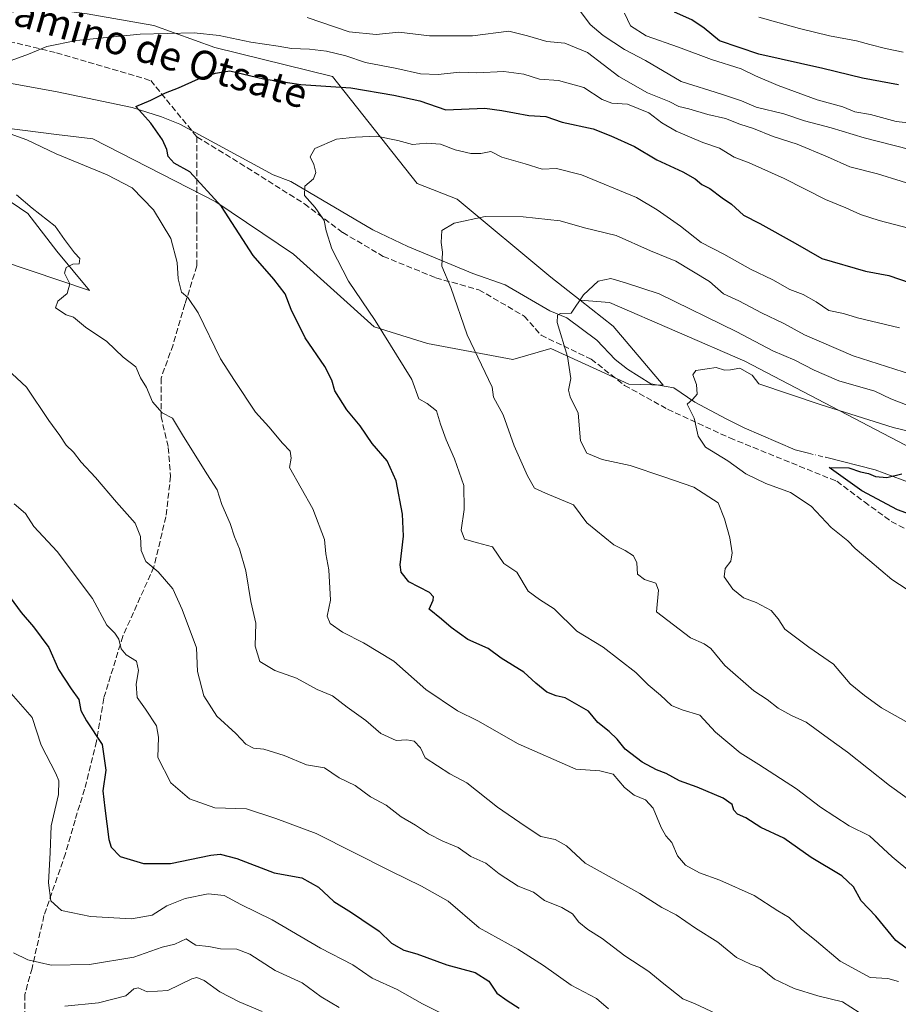
# Model space of a CAD drawing. Units: metres. Extents: x 654945 to 658404, y 4741742 to 4744133.
# Drawn here: x 655336 to 655580, y 4743022 to 4743295 of the extents above; entities that cross this region are included whole.
import ezdxf
from ezdxf.enums import TextEntityAlignment as Align

# ---------------------------------------------------------------- set-up
doc = ezdxf.new("R2010")
doc.units = ezdxf.units.M
doc.header["$MEASUREMENT"] = 0
doc.linetypes.add('DGN Style 3', pattern=[2.307223458686699, 1.648016756204785, -0.6592067024819142])
doc.linetypes.add('DGN Style 4', pattern=[2.6384748266838614, 1.318413404963828, -0.6592067024819142, 0.001648016756204785, -0.6592067024819142])
for name, color, linetype, lineweight in [('Arbolado forestal CxS', 92, 'Continuous', 0), ('Corriente natural lineal', 142, 'Continuous', 13), ('Corriente natural lineal oculto', 9, 'DGN Style 4', 13), ('Curva de nivel maestra', 30, 'Continuous', 30), ('Curva de nivel normal', 30, 'Continuous', 0), ('Matorral CxS', 135, 'Continuous', 0), ('Senda', 7, 'DGN Style 3', 0), ('Texto cartográfico', 7, 'Continuous', 0)]:
    doc.layers.add(name, color=color, linetype=linetype, lineweight=lineweight)
doc.styles.add('Style-Arial', font='txt')

# ---------------------------------------------------------------- blocks, each defined once
blk = doc.blocks.new('*U7')
at = {"layer": 'Arbolado forestal CxS', "color": 92, "linetype": 'Continuous', "lineweight": 0}
for points in [[(655331.3509000001, 4743228.2171, 735.9741000000067), (655355.7295000004, 4743219.993899999, 734.4663), (655346.7137000002, 4743230.854900001, 735.0381999999955), (655338.7071000002, 4743241.367699999, 734.8662999999942), (655329.5941000005, 4743247.390699999, 734.0317000000068)], [(655327.7352999998, 4743265.6033, 730.7988000000041), (655346.6394999997, 4743263.238700001, 728.1074999999983), (655356.6618999997, 4743261.9849, 727.217499999999), (655390.6842999998, 4743244.541099999, 725.0813999999956), (655412.1756999996, 4743230.073100001, 721.9888999999966), (655434.5093, 4743209.9145, 720.1211999999941), (655437.7991000004, 4743208.9033, 719.6098999999958), (655449.2868999997, 4743205.370300001, 717.5071999999927), (655472.9477000004, 4743200.861300001, 712.7887999999948), (655483.4354999998, 4743203.947100001, 710.6857000000019), (655496.1952999998, 4743198.1121, 708.6967000000004), (655505.0279000001, 4743194.073100001, 707.2225000000036), (655514.5069000004, 4743193.7739, 706.059500000003), (655500.7093000002, 4743210.1187, 708.5541999999988), (655491.5336999996, 4743217.330700001, 710.4529999999941), (655499.6646999996, 4743216.7053, 709.3176999999997), (655537.1217, 4743200.473300001, 707.013300000006), (655589.5617000004, 4743173.0045, 702.1521999999969)]]:
    blk.add_polyline3d(points, dxfattribs=at)

msp = doc.modelspace()

# ---------------------------------------------------------------- linework, layer by layer
at = {"layer": 'Arbolado forestal CxS', "color": 92, "linetype": 'Continuous', "lineweight": 0}
for points in [[(655589.5617000004, 4743173.0045, 702.1521999999969), (655537.1217, 4743200.473300001, 707.013300000006), (655499.6646999996, 4743216.7053, 709.3176999999997), (655491.5336999996, 4743217.330700001, 710.4529999999941), (655483.4358999999, 4743223.695499999, 711.3947000000044), (655457.5242999997, 4743245.295499999, 716.2832999999956), (655446.4194999998, 4743249.615499999, 717.1901999999974), (655422.9760999996, 4743279.2391, 726.9949000000051), (655390.4106999999, 4743287.311100001, 728.7501000000047), (655373.5371000003, 4743293.3413, 732.4456000000064), (655355.1152999997, 4743296.632300001, 734.9611000000006), (655343.6265000004, 4743298.1193, 735.8239999999934), (655316.8629000002, 4743295.285700001, 735.2739000000003), (655289.7182999998, 4743300.8399, 738.6692999999942), (655254.2119000005, 4743313.843900001, 743.8040000000037), (655240.9540999997, 4743318.6689, 745.8708999999944), (655233.7222999996, 4743323.492900001, 747.6092999999966), (655225.2845000002, 4743324.699100001, 747.796199999997), (655219.2585000005, 4743325.904899999, 747.7734000000055), (655213.2317000005, 4743331.934900001, 749.3613999999943), (655196.3580999998, 4743343.994899999, 753.5215000000027)], [(655196.3580999998, 4743343.994899999, 753.5215000000027), (655213.2317000005, 4743331.934900001, 749.3613999999943), (655219.2585000005, 4743325.904899999, 747.7734000000055), (655225.2845000002, 4743324.699100001, 747.796199999997), (655233.7222999996, 4743323.492900001, 747.6092999999966), (655240.9540999997, 4743318.6689, 745.8708999999944), (655254.2119000005, 4743313.843900001, 743.8040000000037), (655289.7182999998, 4743300.8399, 738.6692999999942), (655316.8629000002, 4743295.285700001, 735.2739000000003), (655343.6265000004, 4743298.1193, 735.8239999999934), (655355.1152999997, 4743296.632300001, 734.9611000000006), (655373.5371000003, 4743293.3413, 732.4456000000064), (655390.4106999999, 4743287.311100001, 728.7501000000047), (655422.9760999996, 4743279.2391, 726.9949000000051), (655446.4194999998, 4743249.615499999, 717.1901999999974), (655457.5242999997, 4743245.295499999, 716.2832999999956), (655483.4358999999, 4743223.695499999, 711.3947000000044), (655491.5336999996, 4743217.330700001, 710.4529999999941)], [(655327.7352999998, 4743265.6033, 730.7988000000041), (655346.6394999997, 4743263.238700001, 728.1074999999983), (655356.6618999997, 4743261.9849, 727.217499999999), (655390.6842999998, 4743244.541099999, 725.0813999999956), (655412.1756999996, 4743230.073100001, 721.9888999999966), (655434.5093, 4743209.9145, 720.1211999999941), (655437.7991000004, 4743208.9033, 719.6098999999958), (655449.2868999997, 4743205.370300001, 717.5071999999927), (655472.9477000004, 4743200.861300001, 712.7887999999948), (655483.4354999998, 4743203.947100001, 710.6857000000019), (655496.1952999998, 4743198.1121, 708.6967000000004), (655505.0279000001, 4743194.073100001, 707.2225000000036), (655514.5069000004, 4743193.7739, 706.059500000003), (655500.7093000002, 4743210.1187, 708.5541999999988), (655491.5336999996, 4743217.330700001, 710.4529999999941)], [(655331.3509000001, 4743228.2171, 735.9741000000067), (655355.7295000004, 4743219.993899999, 734.4663), (655346.7137000002, 4743230.854900001, 735.0381999999955), (655338.7071000002, 4743241.367699999, 734.8662999999942), (655329.5941000005, 4743247.390699999, 734.0317000000068)], [(655491.5336999996, 4743217.330700001, 710.4529999999941), (655499.6646999996, 4743216.7053, 709.3176999999997), (655537.1217, 4743200.473300001, 707.013300000006), (655589.5617000004, 4743173.0045, 702.1521999999969), (655643.2503000004, 4743146.7839, 695.0240000000049), (655719.4133000001, 4743131.8003, 689.654999999999), (655766.8591, 4743109.3257, 680.531799999997), (655823.0447000006, 4743076.862500001, 673.9291999999987), (655864.2474999997, 4743054.387700001, 673.3228999999993), (655883.9933000002, 4743052.3091, 663.2578000000067)], [(655491.5336999996, 4743217.330700001, 710.4529999999941), (655499.6646999996, 4743216.7053, 709.3176999999997), (655537.1217, 4743200.473300001, 707.013300000006), (655589.5617000004, 4743173.0045, 702.1521999999969), (655643.2503000004, 4743146.7839, 695.0240000000049), (655719.4133000001, 4743131.8003, 689.654999999999), (655766.8591, 4743109.3257, 680.531799999997), (655823.0447000006, 4743076.862500001, 673.9291999999987), (655864.2474999997, 4743054.387700001, 673.3228999999993), (655883.9933000002, 4743052.3091, 663.2578000000067)]]:
    msp.add_polyline3d(points, dxfattribs=at)
at = {"layer": 'Corriente natural lineal', "color": 142, "linetype": 'Continuous', "lineweight": 13}
for points in [[(655321.9101, 4743279.5601, 730.5877000000038), (655346.8000999996, 4743274.9901, 727.7314999999944), (655367.5800999999, 4743270.700099999, 725.4391999999935), (655375.7100999998, 4743268.0801, 724.5964999999997), (655380.7600999996, 4743266.0601, 724.2237000000023), (655406.6300999997, 4743252.040100001, 721.6098000000056), (655411.4700999996, 4743250.220100001, 720.889599999995), (655434.1601, 4743236.800100001, 717.7418999999937), (655443.8400999998, 4743232.2301, 716.6033000000026), (655461.8701, 4743224.700099999, 713.7106000000058), (655470.7801000001, 4743221.530099999, 712.3242000000029), (655483.1901000004, 4743214.370100001, 710.7790999999997), (655487.9001000002, 4743212.4301, 710.0160999999936), (655496.1401000004, 4743206.2501, 708.7293000000063), (655501.2401000002, 4743200.940099999, 707.9695000000065), (655504.6401000004, 4743198.1801, 707.3086000000039), (655511.0900999998, 4743194.120100001, 706.3791000000057), (655517.4700999996, 4743193.0801, 705.8358000000007), (655523.3101000005, 4743189.050100001, 704.9609999999958), (655531.9401000004, 4743184.440099999, 703.9409000000014), (655536.9401000004, 4743182.0101, 703.429099999994), (655551.0601000005, 4743175.880100001, 702.217499999999), (655554.8087999999, 4743174.9464, 701.8291000000027)], [(655559.4501, 4743173.8126, 701.3101000000024), (655573.2200999996, 4743170.370100001, 700.1609999999928), (655583.2100999998, 4743166.670100001, 699.5769)]]:
    msp.add_polyline3d(points, dxfattribs=at)
at = {"layer": 'Corriente natural lineal oculto', "color": 9, "linetype": 'DGN Style 4', "lineweight": 13, "extrusion": (0.1049077613616567, -0.02562739314997054, 0.9941516978441582), "elevation": -52084.69709804497, "flags": 128}
msp.add_lwpolyline([(4763252.535590386, 485976.9938808762), (4763252.535590385, 485972.1879960324)], dxfattribs=at)
at = {"layer": 'Curva de nivel maestra', "color": 30, "linetype": 'Continuous', "lineweight": 30, "flags": 128}
for points, elevation in [([(655579.6900000004, 4743276.9101), (655569.7199999997, 4743278.8101), (655558.7300000006, 4743281.5001), (655541.0599999997, 4743285.4801), (655530.1699999999, 4743289.120100001), (655525.8499999996, 4743292.6601), (655522.5199999996, 4743294.940099999), (655517.6399999997, 4743297.050100001)], 750), ([(655584.6500000004, 4743035.7501), (655578.9299999997, 4743039.9801), (655573.3799999999, 4743046.7601), (655569.3200000003, 4743051.040100001), (655567.2599999999, 4743054.870100001), (655563.9800000006, 4743057.920100001), (655555.5599999997, 4743063.0101), (655547.9900000002, 4743068.3301), (655541.5800000001, 4743071.290100001), (655537.3899999997, 4743074.020099999), (655535.1600000003, 4743075.020099999), (655534.1299999999, 4743076.0701), (655533.6699999999, 4743077.690099999), (655531.2000000002, 4743079.460100001), (655523.9800000006, 4743082.440099999), (655519.0599999997, 4743084.220100001), (655515.3799999999, 4743086.220100001), (655512.6900000004, 4743087.2301), (655508.7599999999, 4743089.370100001), (655504.0599999997, 4743093.0101), (655501.8399999999, 4743095.790100001), (655499.6200000001, 4743097.9001), (655496.4600000001, 4743100.4101), (655493.8499999996, 4743103.470100001), (655487.3799999999, 4743107.210100001), (655484.9699999997, 4743107.7301), (655482.3600000005, 4743108.780099999), (655479.2999999998, 4743111.2501), (655475.9800000006, 4743114.280099999), (655469.7300000006, 4743118.170100001), (655466.0899999999, 4743120.860099999), (655460.4600000001, 4743123.3301), (655455.8499999996, 4743126.6801), (655453.2199999997, 4743128.9801), (655449.7800000003, 4743131.7301), (655450.9100000003, 4743134.210100001), (655451.0099999999, 4743135.190099999), (655449.8799999999, 4743136.360099999), (655444.1799999997, 4743139.3101), (655442.0499999998, 4743142.040100001), (655441.7800000003, 4743144.040100001), (655442.6299999999, 4743151.960100001), (655442.4199999999, 4743158.050100001), (655440.6600000003, 4743167.280099999), (655438.1799999997, 4743172.800100001), (655434.0199999996, 4743177.630100001), (655430.6500000004, 4743182.5101), (655427, 4743186.920100001), (655423.6500000004, 4743192.190099999), (655422.8099999997, 4743195.140100001), (655420.9199999999, 4743198.920100001), (655415.4000000004, 4743206.920100001), (655411.5700000003, 4743214.7401), (655409.9199999999, 4743219.120100001), (655406.7599999999, 4743223.1601), (655401.0800000001, 4743229.700099999), (655392.2999999998, 4743243.2601), (655383.5099999999, 4743252.8301), (655379.1600000003, 4743255.2601), (655377.4800000006, 4743257.090100001), (655377.1699999999, 4743259.030099999), (655375.9199999999, 4743261.6801), (655372.75, 4743266.3101), (655370.4299999997, 4743268.880100001), (655368.5700000003, 4743270.9101), (655372.6799999997, 4743272.7401), (655376.7699999996, 4743274.7301), (655380.3799999999, 4743276.1601), (655385.9500000002, 4743278.6501), (655390.5800000001, 4743280.1801), (655394.6200000001, 4743280.840100001), (655403.9500000002, 4743278.6501), (655414.2000000002, 4743277.0801), (655428.0899999999, 4743276.120100001), (655440.0099999999, 4743274.0601), (655447.1699999999, 4743272.5601), (655454.4199999999, 4743270.030099999), (655465.1699999999, 4743270.460100001), (655469.8799999999, 4743269.840100001), (655473.4199999999, 4743269.2301), (655477.3700000001, 4743268.420100001), (655482.0599999997, 4743268.140100001), (655486.5800000001, 4743266.6501), (655495.1600000003, 4743264.7301), (655500.0499999998, 4743262.8301), (655506.5899999999, 4743259.880100001), (655512.79, 4743256.1601), (655519.9900000002, 4743252.880100001), (655523.4100000003, 4743250.950099999), (655525.2199999997, 4743249.380100001), (655527.4400000004, 4743248.210100001), (655530.8499999996, 4743245.670100001), (655533.4199999999, 4743243.950099999), (655536.8200000003, 4743240.9001), (655541.3499999996, 4743238.520099999), (655551.0499999998, 4743233.100099999), (655558.5, 4743228.850099999), (655570.5999999996, 4743225.3201), (655577.0199999996, 4743224.120100001), (655582.9000000004, 4743222.110099999)], 725), ([(655585.0700000003, 4743157.2301), (655579.4400000004, 4743159.3101), (655569.5599999997, 4743164.520099999), (655560.5300000003, 4743171.0101), (655565.9800000006, 4743170.940099999), (655569.1799999997, 4743169.7601), (655571.4299999997, 4743169.340100001), (655573.3300000001, 4743168.4801), (655576.4299999997, 4743168.220100001), (655580.5700000003, 4743169.2601)], 700), ([(655331.7800000003, 4743137.7301), (655336.8600000005, 4743130.800100001), (655340.2800000003, 4743126.9001), (655344.4600000001, 4743121.140100001), (655347.1600000003, 4743115.0101), (655350.6600000003, 4743109.670100001), (655352.8300000001, 4743106.780099999), (655353.3899999997, 4743103.670100001), (655354.8899999997, 4743100.840100001), (655359.29, 4743094.3301), (655360.2400000002, 4743087.210100001), (655359.4600000001, 4743081.5001), (655360.0300000003, 4743076.640100001), (655361.1200000001, 4743068.020099999), (655361.7800000003, 4743065.9001), (655364.1900000004, 4743063.300100001), (655370.7199999997, 4743061.290100001), (655378.1299999999, 4743061.3101), (655389.3200000003, 4743063.6801), (655391.9299999997, 4743063.9101), (655396.5099999999, 4743062.7601), (655406.8700000001, 4743058.720100001), (655414.5199999996, 4743057.370100001), (655419.0899999999, 4743054.770099999), (655423.4000000004, 4743050.8101), (655428.2599999999, 4743047.800100001), (655431.1100000005, 4743045.800100001), (655435.9400000004, 4743042.550100001), (655439.3200000003, 4743039.2601), (655442.7199999997, 4743037.3201), (655446.3499999996, 4743036.290100001), (655454.6200000001, 4743033.2301), (655462.5, 4743031.190099999), (655466.2999999998, 4743028.720100001), (655468.54, 4743025.4101), (655471.3300000001, 4743023.4001), (655474.6600000003, 4743021.2601)], 750)]:
    msp.add_lwpolyline(points, dxfattribs=dict(at, elevation=elevation))
at = {"layer": 'Curva de nivel normal', "color": 30, "linetype": 'Continuous', "lineweight": 0, "flags": 128}
for points, elevation in [([(655490.8399999999, 4743298.4001), (655494.3799999999, 4743293.690099999), (655497.9100000003, 4743290.5801), (655503.8099999997, 4743286.7601), (655509.6799999997, 4743283.6601), (655519.5099999999, 4743277.920100001), (655530.7100000001, 4743274.360099999), (655536.2300000006, 4743272.4801), (655540.2699999996, 4743270.780099999), (655547.9199999999, 4743268.970100001), (655553.6799999997, 4743267.030099999), (655561.0599999997, 4743265.050100001), (655570.2199999997, 4743262.3201), (655582.8700000001, 4743259.0701)], 740.0000000000001), ([(655503.8799999999, 4743296.7601), (655505.5199999996, 4743293.290100001), (655509.8300000001, 4743290.530099999), (655518.7999999998, 4743287.390100001), (655527.9500000002, 4743283.9801), (655536.1200000001, 4743281.4001), (655540.1399999997, 4743279.460100001), (655546.3600000005, 4743276.780099999), (655557.2000000002, 4743272.8301), (655564.2999999998, 4743270.8201), (655567.5999999996, 4743269.520099999), (655571.9500000002, 4743268.780099999), (655579, 4743266.8301), (655586.5, 4743266.0001)], 745), ([(655415.9600000001, 4743295.620100001), (655427.6200000001, 4743291.670100001), (655435.0599999997, 4743290.890100001), (655441.3899999997, 4743291.520099999), (655449.9000000004, 4743290.5101), (655461.7300000006, 4743290.5001), (655471.8099999997, 4743291.860099999), (655476.9600000001, 4743290.520099999), (655482.3200000003, 4743288.920100001), (655487.3200000003, 4743288.520099999), (655493.6399999997, 4743285.9301), (655502.2699999996, 4743279.2301), (655510.2000000002, 4743274.700099999), (655516.2300000006, 4743272.370100001), (655518.8499999996, 4743270.950099999), (655521.6699999999, 4743270.280099999), (655526.8799999999, 4743268.710100001), (655531.8099999997, 4743267.6601), (655535.75, 4743266.0801), (655539.5300000003, 4743264.9001), (655545.04, 4743262.670100001), (655551.6299999999, 4743260.4901), (655560.0599999997, 4743257.0101), (655566.2300000006, 4743254.2601), (655573.9100000003, 4743252.3201), (655586.9500000002, 4743248.2501)], 735), ([(655580.9900000002, 4743285.970100001), (655576.0899999999, 4743287.0101), (655571.7100000001, 4743288.090100001), (655568.0199999996, 4743289.1501), (655560.5700000003, 4743290.520099999), (655552.3200000003, 4743292.600099999), (655541.04, 4743295.6601)], 755), ([(655332.0300000003, 4743282.920100001), (655338.8799999999, 4743285.450099999), (655343.9500000002, 4743287.590100001), (655352.1799999997, 4743289.2601), (655369.7300000006, 4743290.940099999), (655384.7300000006, 4743291.380100001), (655391.6399999997, 4743290.620100001), (655400.3899999997, 4743288.7601), (655407.9600000001, 4743287.6801), (655411.6399999997, 4743287.030099999), (655416.6699999999, 4743286.840100001), (655421.3799999999, 4743286.2401), (655426.7300000006, 4743284.950099999), (655432.1500000004, 4743283.100099999), (655440.8600000005, 4743281.4801), (655447.4000000004, 4743280.0101), (655452.2300000006, 4743279.850099999), (655458.1699999999, 4743280.460100001), (655463, 4743280.270099999), (655470.4000000004, 4743280.640100001), (655475.9699999997, 4743279.9101), (655480.3399999999, 4743278.540100001), (655485.5899999999, 4743278.130100001), (655492.5999999996, 4743276.2501), (655497.6799999997, 4743272.9101), (655500.2999999998, 4743271.920100001), (655504.6399999997, 4743271.590100001), (655510.6200000001, 4743269.2301), (655514.2000000002, 4743266.4001), (655518.1600000003, 4743264.100099999), (655525.5, 4743261.030099999), (655530.1600000003, 4743259.440099999), (655534.1699999999, 4743256.970100001), (655538.3799999999, 4743255.4001), (655548.0599999997, 4743251.050100001), (655559.5, 4743245.210100001), (655565.1399999997, 4743242.920100001), (655569.1600000003, 4743241.020099999), (655574.3600000005, 4743239.350099999), (655582.4299999997, 4743237.290100001)], 730), ([(655579.7000000002, 4743028.630100001), (655576.7800000003, 4743029.450099999), (655571.8300000001, 4743029.7501), (655563.5800000001, 4743034.270099999), (655556.9699999997, 4743039.8201), (655552.7699999996, 4743043.2401), (655549.4199999999, 4743046.420100001), (655546.3200000003, 4743048.2501), (655539.6900000004, 4743052.450099999), (655530.2100000001, 4743056.7501), (655524.5800000001, 4743058.710100001), (655520.7100000001, 4743060.9101), (655518.4699999997, 4743063.440099999), (655516.9400000004, 4743067.110099999), (655515.2800000003, 4743068.9901), (655514.0199999996, 4743071.300100001), (655511.8200000003, 4743076.610099999), (655509.6299999999, 4743078.960100001), (655506.4800000006, 4743080.270099999), (655503.7999999998, 4743082.4101), (655500.7100000001, 4743086.040100001), (655497.0199999996, 4743086.960100001), (655490.3600000005, 4743087.5001), (655474.4000000004, 4743094.470100001), (655463.2300000006, 4743100.840100001), (655457.6299999999, 4743103.5801), (655448.8799999999, 4743109.470100001), (655440.0300000003, 4743117.380100001), (655431.6200000001, 4743122.4801), (655425.7800000003, 4743125.360099999), (655422.4000000004, 4743127.7501), (655421.5800000001, 4743129.860099999), (655422.4500000002, 4743134.210100001), (655421.9900000002, 4743142.6801), (655421.1699999999, 4743147.0801), (655420.7699999996, 4743151.090100001), (655417.5700000003, 4743159.520099999), (655411.1200000001, 4743170.950099999), (655411.54, 4743173.540100001), (655411.29, 4743175.4901), (655409.1600000003, 4743177.770099999), (655405.3899999997, 4743182.2601), (655401.7000000002, 4743186.3201), (655395.8899999997, 4743195.050100001), (655391.9699999997, 4743201.100099999), (655385.7999999998, 4743213.840100001), (655382.9900000002, 4743218.110099999), (655381.2199999997, 4743219.530099999), (655380.2999999998, 4743223.200099999), (655380.0199999996, 4743227.780099999), (655378.2400000002, 4743234.440099999), (655373.4500000002, 4743242.380100001), (655367.5199999996, 4743248.4001), (655360.6399999997, 4743252.0101), (655346.5499999998, 4743257.850099999), (655338.4199999999, 4743261.700099999), (655333.7599999999, 4743263.370100001)], 730), ([(655588.8600000005, 4743054.130100001), (655577.9199999999, 4743063.190099999), (655571.6799999997, 4743068.960100001), (655566.0700000003, 4743071.7301), (655558.0599999997, 4743076.9001), (655551.5, 4743082.020099999), (655541.0700000003, 4743088.7601), (655535.8200000003, 4743091.950099999), (655529.0700000003, 4743097.690099999), (655524.7000000002, 4743102.450099999), (655519.7599999999, 4743103.840100001), (655516.8899999997, 4743105.0601), (655513.8399999999, 4743107.9301), (655510.3700000001, 4743110.840100001), (655506.9400000004, 4743114.2501), (655497.9400000004, 4743121.2501), (655490.6200000001, 4743125.700099999), (655484.3300000001, 4743131.8301), (655480.3099999997, 4743134.4801), (655477.2000000002, 4743136.770099999), (655474, 4743141.9801), (655470.4699999997, 4743144.420100001), (655467.2699999996, 4743149.040100001), (655463.1799999997, 4743150.110099999), (655459.5800000001, 4743151.170100001), (655458.6600000003, 4743153.6801), (655459.4500000002, 4743159.340100001), (655459.3499999996, 4743166.0101), (655456.79, 4743173.370100001), (655454.4500000002, 4743178.6801), (655452.9100000003, 4743183.0101), (655451.7699999996, 4743186.690099999), (655449.2300000006, 4743188.7401), (655446.9000000004, 4743190.020099999), (655445, 4743195.340100001), (655434.8300000001, 4743211.6801), (655427.4400000004, 4743222.550100001), (655422.8200000003, 4743231.5001), (655421.2599999999, 4743236.540100001), (655420.6900000004, 4743239.420100001), (655418.2300000006, 4743242.950099999), (655415.2599999999, 4743246.350099999), (655415.3799999999, 4743248.9301), (655417.79, 4743250.9301), (655418.4400000004, 4743252.700099999), (655417.8099999997, 4743254.9301), (655416.8399999999, 4743257.0101), (655418.1600000003, 4743259.280099999), (655424.0999999996, 4743261.950099999), (655429.3399999999, 4743262.470100001), (655435.2100000001, 4743262.710100001), (655441.1399999997, 4743261.5801), (655445.1600000003, 4743260.420100001), (655449.04, 4743260.8201), (655452.9500000002, 4743260.5701), (655457, 4743258.950099999), (655461.3200000003, 4743257.940099999), (655464.0300000003, 4743257.9801), (655466.8399999999, 4743258.460100001), (655469.9100000003, 4743256.890100001), (655476.3499999996, 4743255.100099999), (655481.0599999997, 4743253.5601), (655485.0599999997, 4743253.800100001), (655491.9699999997, 4743252.030099999), (655507.1500000004, 4743245.720100001), (655512.9000000004, 4743242.380100001), (655519.3099999997, 4743237.8101), (655525.0499999998, 4743233.2501), (655531.3600000005, 4743230.050100001), (655538.7400000002, 4743225.870100001), (655544.9199999999, 4743222.940099999), (655549.6299999999, 4743220.2501), (655553.2999999998, 4743218.920100001), (655556.9400000004, 4743216.890100001), (655560.4100000003, 4743214.4801), (655564.5099999999, 4743213.620100001), (655568.3300000001, 4743212.4001), (655579.9299999997, 4743209.6501)], 719.9999999999999), ([(655568.7800000003, 4743020.110099999), (655564.1500000004, 4743023.020099999), (655557.3499999996, 4743024.6501), (655550.8200000003, 4743026.6801), (655545.4000000004, 4743029.340100001), (655541.5, 4743032.4801), (655538.75, 4743033.460100001), (655534.8600000005, 4743035.340100001), (655529.6399999997, 4743039.540100001), (655523.4600000001, 4743043.4001), (655518.1500000004, 4743047.090100001), (655514.1900000004, 4743049.130100001), (655508.0700000003, 4743053.0101), (655492.9900000002, 4743061.390100001), (655487.8099999997, 4743066.220100001), (655484.6500000004, 4743068.0101), (655480.6699999999, 4743068.850099999), (655476.2999999998, 4743071.6801), (655468.7300000006, 4743076.920100001), (655460.1699999999, 4743083.6601), (655455.5199999996, 4743086.120100001), (655448.6600000003, 4743090.600099999), (655447.4000000004, 4743093.350099999), (655445.5999999996, 4743095.210100001), (655443.5899999999, 4743095.540100001), (655440.6200000001, 4743095.380100001), (655436.4000000004, 4743097.3201), (655432.2699999996, 4743100.950099999), (655427.0999999996, 4743104.6501), (655423, 4743107.7401), (655418.7300000006, 4743109.540100001), (655413, 4743112.620100001), (655407.0199999996, 4743114.7601), (655402.8600000005, 4743117.280099999), (655401.5800000001, 4743121.5601), (655401.7999999998, 4743127.880100001), (655400.3799999999, 4743133.890100001), (655399.0099999999, 4743142.340100001), (655397.3099999997, 4743148.450099999), (655395.8700000001, 4743151.790100001), (655394.6799999997, 4743155.470100001), (655392.4100000003, 4743160.710100001), (655391.0899999999, 4743164.800100001), (655388.2300000006, 4743169.200099999), (655381.4600000001, 4743180.0001), (655378.6900000004, 4743184.640100001), (655375.8399999999, 4743186.120100001), (655373.2000000002, 4743189.1501), (655371.5, 4743193.120100001), (655369.8499999996, 4743195.800100001), (655368.5999999996, 4743198.890100001), (655365.0899999999, 4743201.5601), (655360.54, 4743205.9101), (655354.6799999997, 4743209.8201), (655351.2999999998, 4743212.590100001), (655349.2699999996, 4743213.220100001), (655346.3600000005, 4743215.190099999), (655346.9400000004, 4743217.0101), (655349.5499999998, 4743219.1801), (655350.29, 4743221.8301), (655348.8200000003, 4743224.770099999), (655349.2699999996, 4743226.4001), (655351.0999999996, 4743227.2501), (655352.8499999996, 4743227.4101), (655353.0800000001, 4743228.8201), (655351.5599999997, 4743230.460100001), (655348.8200000003, 4743234.110099999), (655346.2100000001, 4743237.8301), (655339.9000000004, 4743242.840100001), (655335.5, 4743246.450099999)], 735), ([(655589.29, 4743074.2601), (655577.1699999999, 4743082.9001), (655565.5999999996, 4743092.1601), (655560.3399999999, 4743095.950099999), (655554.1500000004, 4743100.4301), (655550.0800000001, 4743102.360099999), (655546.4199999999, 4743104.370100001), (655543.3600000005, 4743106.7401), (655539.6200000001, 4743109.110099999), (655531.6100000005, 4743116.190099999), (655527.7800000003, 4743120.860099999), (655525.8700000001, 4743122.1601), (655522.0800000001, 4743123.860099999), (655512.6699999999, 4743131.0101), (655513.2100000001, 4743137.0001), (655512.5, 4743138.950099999), (655509.3899999997, 4743139.940099999), (655507.4600000001, 4743141.4901), (655507.2599999999, 4743144.600099999), (655506.3499999996, 4743146.5701), (655504.0499999998, 4743148.0001), (655500.9100000003, 4743149.530099999), (655493.4199999999, 4743155.710100001), (655489.7400000002, 4743160.6801), (655481.9400000004, 4743163.9001), (655478.9699999997, 4743165.3101), (655477.0199999996, 4743168.670100001), (655473.2699999996, 4743176.9801), (655470.2199999997, 4743185.530099999), (655467.54, 4743190.4901), (655467.2400000002, 4743193.190099999), (655460.29, 4743207.7301), (655455.7400000002, 4743220.8301), (655453.2999999998, 4743226.7601), (655453.4199999999, 4743230.620100001), (655453.0800000001, 4743233.340100001), (655453.25, 4743236.5801), (655456.6900000004, 4743238.620100001), (655465.2699999996, 4743240.460100001), (655475.8300000001, 4743240.440099999), (655486.0199999996, 4743239.300100001), (655492.75, 4743237.390100001), (655501.5199999996, 4743235.210100001), (655511.0300000003, 4743230.9801), (655518.04, 4743228.120100001), (655527.3499999996, 4743222.4801), (655531.2300000006, 4743219.0801), (655535.4500000002, 4743217.170100001), (655541.75, 4743213.8101), (655547.9699999997, 4743210.860099999), (655553.6799999997, 4743207.710100001), (655567.1299999999, 4743201.9301), (655585.5800000001, 4743196.050100001)], 714.9999999999999), ([(655581.7400000002, 4743100.620100001), (655575.0199999996, 4743104.440099999), (655570.2599999999, 4743107.880100001), (655566.3200000003, 4743111.100099999), (655561.6600000003, 4743116.540100001), (655554.8899999997, 4743121.220100001), (655548.2400000002, 4743126.2501), (655546.3799999999, 4743129.040100001), (655544.4600000001, 4743131.360099999), (655540.2699999996, 4743133.600099999), (655536.7400000002, 4743134.9001), (655533.79, 4743137.280099999), (655531.4600000001, 4743140.6801), (655531.75, 4743143.0101), (655533.2400000002, 4743145.0101), (655533.6500000004, 4743147.380100001), (655533.0300000003, 4743151.530099999), (655531.5199999996, 4743156.8101), (655529.7800000003, 4743161.2401), (655523.0700000003, 4743165.5601), (655514.7300000006, 4743168.420100001), (655505.3899999997, 4743171.530099999), (655497.7000000002, 4743173.170100001), (655493.4199999999, 4743174.9901), (655491.6900000004, 4743178.340100001), (655490.9900000002, 4743186.0101), (655488.8200000003, 4743190.520099999), (655488.3600000005, 4743192.4301), (655488.9699999997, 4743195.590100001), (655488.0300000003, 4743201.770099999), (655485.2199999997, 4743211.140100001), (655485.2800000003, 4743213.170100001), (655486.1699999999, 4743213.600099999), (655489.0599999997, 4743213.770099999), (655492.4500000002, 4743218.7601), (655496.5199999996, 4743222.610099999), (655500.0300000003, 4743223.360099999), (655504.1399999997, 4743222.090100001), (655513.4199999999, 4743219.040100001), (655534.9000000004, 4743208.530099999), (655544.9299999997, 4743203.270099999), (655550.9600000001, 4743200.670100001), (655556.3700000001, 4743197.940099999), (655559.0999999996, 4743196.7601), (655563.2100000001, 4743194.950099999), (655573.0999999996, 4743192.090100001), (655577.5499999998, 4743190.040100001), (655582.1299999999, 4743188.2601)], 710), ([(655529.1200000001, 4743019.790100001), (655523.3600000005, 4743022.5001), (655519.9600000001, 4743023.9001), (655514.2300000006, 4743028.390100001), (655510.6200000001, 4743031.440099999), (655503.9000000004, 4743035.720100001), (655497.6799999997, 4743040.5601), (655493.6500000004, 4743043.040100001), (655491.2300000006, 4743045.120100001), (655489.4500000002, 4743047.420100001), (655486.4800000006, 4743049.190099999), (655481.6900000004, 4743051.100099999), (655478.6399999997, 4743053.360099999), (655474.3700000001, 4743055.090100001), (655469.1600000003, 4743058.440099999), (655465.4400000004, 4743061.380100001), (655461.3499999996, 4743063.290100001), (655457.8399999999, 4743065.780099999), (655453.5800000001, 4743067.520099999), (655449.5899999999, 4743069.530099999), (655446.0199999996, 4743071.960100001), (655442.0300000003, 4743074.300100001), (655437.9100000003, 4743077.520099999), (655433.5499999998, 4743079.8201), (655429.2999999998, 4743082.9001), (655424.8300000001, 4743085.030099999), (655420.8200000003, 4743087.780099999), (655415.8200000003, 4743088.6801), (655409.6100000005, 4743091.220100001), (655404.0199999996, 4743092.9801), (655401.1100000005, 4743093.280099999), (655399.0499999998, 4743094.4101), (655396.2199999997, 4743097.350099999), (655390.9600000001, 4743102.1601), (655387.4299999997, 4743107.720100001), (655385.6100000005, 4743114.520099999), (655385.3200000003, 4743121.0101), (655381.4299999997, 4743131.710100001), (655378.8399999999, 4743137.420100001), (655374.79, 4743142.0701), (655371.3099999997, 4743144.9301), (655370.04, 4743147.9901), (655369.9000000004, 4743151.850099999), (655368.3399999999, 4743155.600099999), (655363.2000000002, 4743161.360099999), (655357.4000000004, 4743168.2401), (655353.4500000002, 4743172.4301), (655351.3099999997, 4743175.190099999), (655349.2599999999, 4743177.210100001), (655347.54, 4743179.880100001), (655344.5300000003, 4743184.040100001), (655338.2999999998, 4743193.270099999), (655328.8700000001, 4743201.9001)], 740.0000000000001), ([(655586.0599999997, 4743134.5801), (655577.8099999997, 4743139.970100001), (655571.7199999997, 4743145.130100001), (655567.7100000001, 4743148.5801), (655565.6500000004, 4743150.700099999), (655561.0199999996, 4743154.370100001), (655555.4900000002, 4743160.3201), (655549.8300000001, 4743164.050100001), (655542.9299999997, 4743166.520099999), (655537.4299999997, 4743169.210100001), (655532.4199999999, 4743172.850099999), (655526.25, 4743176.640100001), (655524.2400000002, 4743179.6801), (655523.1100000005, 4743184.6801), (655521.1500000004, 4743188.4901), (655522.7400000002, 4743189.920100001), (655523.9299999997, 4743191.3201), (655523.79, 4743194.0101), (655522.7699999996, 4743196.670100001), (655523.6100000005, 4743197.850099999), (655526.7300000006, 4743198.290100001), (655529.1799999997, 4743198.6601), (655531.5300000003, 4743197.940099999), (655533.1799999997, 4743198.040100001), (655535.75, 4743198.5101), (655539.1500000004, 4743196.540100001), (655541.0599999997, 4743194.1601), (655558, 4743188.420100001), (655578.1699999999, 4743182.100099999), (655593.0599999997, 4743178.5101)], 705), ([(655499.4400000004, 4743021.120100001), (655496.0800000001, 4743023.950099999), (655489.0800000001, 4743027.600099999), (655481.4500000002, 4743033.110099999), (655474.2699999996, 4743037.640100001), (655463.5800000001, 4743043.520099999), (655455, 4743050.940099999), (655447.6799999997, 4743055.020099999), (655439.1399999997, 4743059.200099999), (655418.4500000002, 4743069.640100001), (655407.3499999996, 4743073.770099999), (655399.1799999997, 4743076.450099999), (655390.4199999999, 4743076.710100001), (655383.4000000004, 4743079.200099999), (655378.2300000006, 4743083.6801), (655374.6699999999, 4743090.6801), (655374.8899999997, 4743096.300100001), (655374.2599999999, 4743099.450099999), (655371.2599999999, 4743104.030099999), (655368.9299999997, 4743107.280099999), (655368.6200000001, 4743111.0101), (655369.3099999997, 4743114.7401), (655368.7800000003, 4743117.3201), (655365.8799999999, 4743119.1601), (655364.4800000006, 4743120.7601), (655363.8399999999, 4743123.450099999), (655362.79, 4743125.0701), (655360.5800000001, 4743127.3101), (655356.6200000001, 4743134.6801), (655346.75, 4743147.7501), (655340.2999999998, 4743154.670100001), (655338.0199999996, 4743158.270099999), (655334.8499999996, 4743160.9001)], 745), ([(655330.7599999999, 4743112.0601), (655339.8300000001, 4743101.780099999), (655342.3899999997, 4743094.110099999), (655346.3899999997, 4743086.280099999), (655347.2999999998, 4743084.210100001), (655347.1600000003, 4743080.4101), (655345.1600000003, 4743071.790100001), (655344.8899999997, 4743064.4101), (655344.4299999997, 4743055.9801), (655345.0700000003, 4743051.040100001), (655348.0199999996, 4743048.360099999), (655356.0599999997, 4743046.620100001), (655367.3899999997, 4743045.9901), (655373.0599999997, 4743047.040100001), (655377.1900000004, 4743049.620100001), (655382.2599999999, 4743051.670100001), (655388.6100000005, 4743052.890100001), (655392.9800000006, 4743052.440099999), (655397.6799999997, 4743050.020099999), (655406.2999999998, 4743045.7601), (655419.6500000004, 4743037.920100001), (655428.6500000004, 4743033.2601), (655433.9800000006, 4743029.5601), (655440.9500000002, 4743026.4301), (655447.9199999999, 4743022.4901), (655453.4400000004, 4743019.710100001)], 755), ([(655424.8899999997, 4743021.5001), (655419.8600000005, 4743024.4001), (655414.5800000001, 4743028.2501), (655407.1299999999, 4743031.670100001), (655400.1500000004, 4743036.220100001), (655396.5, 4743037.610099999), (655392.0499999998, 4743037.710100001), (655388.7400000002, 4743038.370100001), (655385.1900000004, 4743038.720100001), (655383.6600000003, 4743039.630100001), (655382.4800000006, 4743040.440099999), (655379.3499999996, 4743039.0001), (655375.9000000004, 4743038.120100001), (655368.0199999996, 4743035.390100001), (655355.7000000002, 4743033.3301), (655345.1299999999, 4743033.1601), (655338.6299999999, 4743034.630100001), (655334.6600000003, 4743036.600099999)], 760.0000000000001), ([(655403.5099999999, 4743020.390100001), (655397.1699999999, 4743023.0101), (655391.8200000003, 4743025.840100001), (655387.5, 4743028.970100001), (655385.4500000002, 4743029.7501), (655384.0599999997, 4743029.370100001), (655377.3899999997, 4743026.1801), (655371.7300000006, 4743025.8201), (655369.2199999997, 4743026.940099999), (655368.04, 4743026.6501), (655365.7999999998, 4743024.6501), (655358.2000000002, 4743022.7501), (655348.8799999999, 4743021.8201)], 765.0000000000001)]:
    msp.add_lwpolyline(points, dxfattribs=dict(at, elevation=elevation))
at = {"layer": 'Matorral CxS', "color": 135, "linetype": 'Continuous', "lineweight": 0}
for points in [[(655196.3580999998, 4743343.994899999, 753.5215000000027), (655213.2317000005, 4743331.934900001, 749.3613999999943), (655219.2585000005, 4743325.904899999, 747.7734000000055), (655225.2845000002, 4743324.699100001, 747.796199999997), (655233.7222999996, 4743323.492900001, 747.6092999999966), (655240.9540999997, 4743318.6689, 745.8708999999944), (655254.2119000005, 4743313.843900001, 743.8040000000037), (655289.7182999998, 4743300.8399, 738.6692999999942), (655316.8629000002, 4743295.285700001, 735.2739000000003), (655343.6265000004, 4743298.1193, 735.8239999999934), (655355.1152999997, 4743296.632300001, 734.9611000000006), (655373.5371000003, 4743293.3413, 732.4456000000064), (655390.4106999999, 4743287.311100001, 728.7501000000047), (655422.9760999996, 4743279.2391, 726.9949000000051), (655446.4194999998, 4743249.615499999, 717.1901999999974), (655457.5242999997, 4743245.295499999, 716.2832999999956), (655483.4358999999, 4743223.695499999, 711.3947000000044), (655491.5336999996, 4743217.330700001, 710.4529999999941)], [(655355.1152999997, 4743296.632300001, 734.9611000000006), (655373.5371000003, 4743293.3413, 732.4456000000064), (655390.4106999999, 4743287.311100001, 728.7501000000047), (655422.9760999996, 4743279.2391, 726.9949000000051), (655446.4194999998, 4743249.615499999, 717.1901999999974), (655457.5242999997, 4743245.295499999, 716.2832999999956), (655483.4358999999, 4743223.695499999, 711.3947000000044), (655491.5336999996, 4743217.330700001, 710.4529999999941), (655500.7093000002, 4743210.1187, 708.5541999999988), (655514.5069000004, 4743193.7739, 706.059500000003), (655505.0279000001, 4743194.073100001, 707.2225000000036), (655496.1952999998, 4743198.1121, 708.6967000000004), (655483.4354999998, 4743203.947100001, 710.6857000000019), (655472.9477000004, 4743200.861300001, 712.7887999999948), (655449.2868999997, 4743205.370300001, 717.5071999999927), (655437.7991000004, 4743208.9033, 719.6098999999958), (655434.5093, 4743209.9145, 720.1211999999941), (655412.1756999996, 4743230.073100001, 721.9888999999966), (655390.6842999998, 4743244.541099999, 725.0813999999956), (655356.6618999997, 4743261.9849, 727.217499999999), (655346.6394999997, 4743263.238700001, 728.1074999999983), (655327.7352999998, 4743265.6033, 730.7988000000041)], [(655327.7352999998, 4743265.6033, 730.7988000000041), (655346.6394999997, 4743263.238700001, 728.1074999999983), (655356.6618999997, 4743261.9849, 727.217499999999), (655390.6842999998, 4743244.541099999, 725.0813999999956), (655412.1756999996, 4743230.073100001, 721.9888999999966), (655434.5093, 4743209.9145, 720.1211999999941), (655437.7991000004, 4743208.9033, 719.6098999999958), (655449.2868999997, 4743205.370300001, 717.5071999999927), (655472.9477000004, 4743200.861300001, 712.7887999999948), (655483.4354999998, 4743203.947100001, 710.6857000000019), (655496.1952999998, 4743198.1121, 708.6967000000004), (655505.0279000001, 4743194.073100001, 707.2225000000036), (655514.5069000004, 4743193.7739, 706.059500000003), (655500.7093000002, 4743210.1187, 708.5541999999988), (655491.5336999996, 4743217.330700001, 710.4529999999941)], [(655329.5941000005, 4743247.390699999, 734.0317000000068), (655338.7071000002, 4743241.367699999, 734.8662999999942), (655346.7137000002, 4743230.854900001, 735.0381999999955), (655355.7295000004, 4743219.993899999, 734.4663), (655331.3509000001, 4743228.2171, 735.9741000000067)], [(655331.3509000001, 4743228.2171, 735.9741000000067), (655355.7295000004, 4743219.993899999, 734.4663), (655346.7137000002, 4743230.854900001, 735.0381999999955), (655338.7071000002, 4743241.367699999, 734.8662999999942), (655329.5941000005, 4743247.390699999, 734.0317000000068)]]:
    msp.add_polyline3d(points, dxfattribs=at)
at = {"layer": 'Senda', "color": 7, "linetype": 'DGN Style 3', "lineweight": 0}
for points in [[(655204.6201, 4743341.590100001, 759.5216999999975), (655214.7351000002, 4743334.190099999, 754.9881000000024), (655224.9851000002, 4743326.6951, 751.6199000000051), (655236.6601, 4743320.0551, 747.938599999994), (655248.5500999996, 4743313.290100001, 744.6297999999952), (655274.7351000002, 4743305.300100001, 741.1909000000014), (655315.8300999999, 4743293.175100001, 735.1821999999956), (655331.2001, 4743289.515100001, 732.9110999999976), (655346.5701000001, 4743285.860099999, 730.9720999999992), (655372.6801000005, 4743278.140100001, 729.5417000000016), (655385.4820999998, 4743262.526500001, 724.0963999999949)], [(655385.4820999998, 4743262.526500001, 724.0963999999949), (655385.4820999998, 4743240.036900001, 731.1983999999939), (655385.4820999998, 4743226.807700001, 732.6169999999984), (655382.1749, 4743216.224300001, 735.1842999999935), (655378.8674999997, 4743204.979499999, 735.5102999999945), (655375.5603, 4743195.7191, 738.7642999999953), (655375.5603, 4743185.135700001, 740.2792999999947), (655377.5447000006, 4743176.536699999, 737.4095999999992), (655378.2061000002, 4743168.599300001, 741.2013000000007), (655376.8831000002, 4743157.354499999, 740.4738000000071), (655373.5758999997, 4743143.4637, 745.7363000000041), (655364.9769000001, 4743124.281500001, 746.9474999999949), (655359.6853, 4743107.083500001, 750.0728999999993), (655357.7008999997, 4743095.177100001, 752.0813000000054), (655354.3935000002, 4743081.948100001, 753.9712000000001), (655351.7477000002, 4743073.349099999, 754.3744000000006), (655349.1019000001, 4743064.088500001, 755.7097000000067), (655343.1486999998, 4743046.890699999, 760.4612000000053), (655339.8415000001, 4743032.338500001, 770.5813999999956), (655337.8570999998, 4743025.0625, 776.6478000000062), (655337.8570999998, 4743014.4791, 776.1723999999958)], [(655385.4820999998, 4743262.526500001, 724.0963999999949), (655397.3885000005, 4743255.250499999, 723.0432000000002), (655415.2478999998, 4743244.005700001, 721.1456999999937), (655425.8312999997, 4743236.0681, 719.526199999993), (655437.0761000002, 4743229.453500001, 717.7788), (655451.6281000003, 4743223.500299999, 716.4314000000013), (655463.5345000002, 4743220.1931, 714.0724000000046), (655476.1020999998, 4743212.917099999, 711.9609999999958), (655480.7323000003, 4743207.625299999, 712.4073000000063), (655494.6231000006, 4743201.010700001, 709.6968000000053), (655503.8835000005, 4743193.7347, 708.5359999999928), (655515.7896999996, 4743187.120100001, 706.5359999999928), (655532.9877000004, 4743179.182499999, 708.7081999999937), (655562.6001000004, 4743167.1601, 712.0037000000011), (655570.2851, 4743161.485099999, 709.2850000000036), (655577.7001, 4743156.015100001, 707.5739999999934), (655611.5551000005, 4743138.550100001, 706.9823000000034)]]:
    msp.add_polyline3d(points, dxfattribs=at)

# ---------------------------------------------------------------- block references
at = {"layer": 'Arbolado forestal CxS', "color": 92, "linetype": 'Continuous', "lineweight": 0}
msp.add_blockref('*U7', (0, 0), dxfattribs=at)

# ---------------------------------------------------------------- texts
at = {"layer": 'Texto cartográfico', "color": 7, "linetype": 'Continuous', "lineweight": 0, "style": 'Style-Arial'}
msp.add_text('Camino de Otsate', height=8, rotation=343.7705042287411, dxfattribs=at).set_placement((655372.2016134638, 4743286.824611163), align=Align.MIDDLE_CENTER)

doc.saveas('drawing.dxf')
